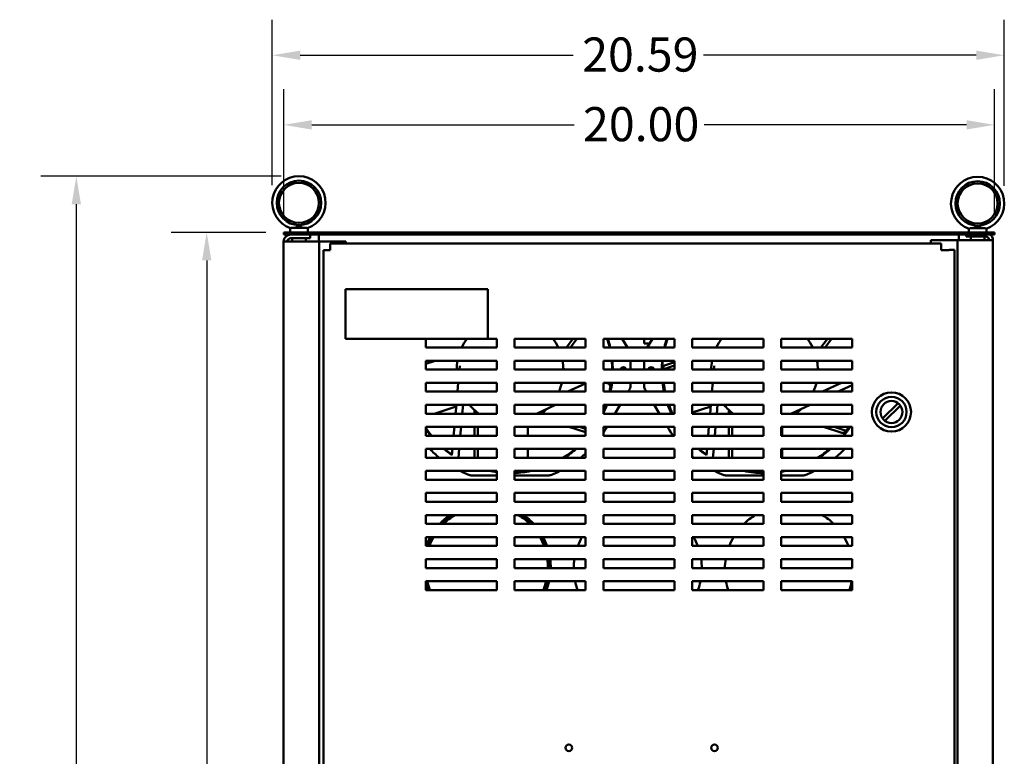
# Model space of a CAD drawing. Units: inches. Extents: x 4 to 172, y 2 to 134.
# Drawn here: x 43 to 71, y 89 to 110 of the extents above; entities that cross this region are included whole.
import ezdxf

# ---------------------------------------------------------------- set-up
doc = ezdxf.new("R2010")
doc.units = ezdxf.units.IN
doc.header["$LTSCALE"] = 8
doc.header["$MEASUREMENT"] = 0
doc.layers.add('Dimension (ANSI)', color=7, linetype='Continuous', lineweight=25)
doc.layers.add('Visible (ANSI)', color=7, linetype='Continuous', lineweight=50)
doc.styles.add('Note Text (ANSI)', font='tahoma.ttf')
doc.dimstyles.new('Default (ANSI)', dxfattribs={"dimscale": 8, "dimtxt": 0.12, "dimasz": 0.098425, "dimexe": 0.125, "dimexo": 0.0625, "dimgap": 0.031496, "dimtad": 0, "dimtih": 1, "dimtoh": 1, "dimrnd": 1e-08, "dimzin": 4, "dimdsep": 46, "dimtxsty": 'Note Text (ANSI)', "dimcen": 0.09, "dimdle": 0.393701, "dimclrd": 256, "dimclre": 256, "dimclrt": 256, "dimadec": 0, "dimazin": 1, "dimtfac": 1, "dimtofl": 0, "dimtmove": 0, "dimatfit": 3, "dimfxl": 1, "dimtolj": 1, "dimtzin": 4, "dimlwd": -1, "dimlwe": -1, "dimarcsym": 0})

# ---------------------------------------------------------------- blocks, each defined once
blk = doc.blocks.new('*D9')
at = {"layer": 'Defpoints', "color": 0}
for p in [(70.781, 107.08), (50.781, 104.057), (70.781, 104.057)]:
    blk.add_point(p, dxfattribs=at)
at = {"layer": 'Dimension (ANSI)'}
for p, q in [((50.781, 104.557), (50.781, 108.08)), ((70.781, 104.557), (70.781, 108.08)), ((51.569, 107.08), (58.95, 107.08)), ((69.994, 107.08), (62.613, 107.08))]:
    blk.add_line(p, q, dxfattribs=at)
for points in [[(51.569, 107.211), (51.569, 106.949), (50.781, 107.08)], [(69.994, 107.211), (69.994, 106.949), (70.781, 107.08)]]:
    blk.add_solid(points, dxfattribs=at)
at = {"layer": 'Dimension (ANSI)', "insert": (59.202, 107.58), "char_height": 0.96, "attachment_point": 1, "style": 'Note Text (ANSI)'}
blk.add_mtext('\\A1;20.00', dxfattribs=at)
blk = doc.blocks.new('*D10')
at = {"layer": 'Defpoints', "color": 0}
for p in [(71.054, 109.038), (50.461, 104.886), (71.054, 104.87)]:
    blk.add_point(p, dxfattribs=at)
at = {"layer": 'Dimension (ANSI)'}
for p, q in [((50.461, 105.386), (50.461, 110.038)), ((71.054, 105.37), (71.054, 110.038)), ((51.249, 109.038), (58.927, 109.038)), ((70.267, 109.038), (62.589, 109.038))]:
    blk.add_line(p, q, dxfattribs=at)
for points in [[(51.249, 109.169), (51.249, 108.907), (50.461, 109.038)], [(70.267, 109.169), (70.267, 108.907), (71.054, 109.038)]]:
    blk.add_solid(points, dxfattribs=at)
at = {"layer": 'Dimension (ANSI)', "insert": (59.179, 109.538), "char_height": 0.96, "attachment_point": 1, "style": 'Note Text (ANSI)'}
blk.add_mtext('\\A1;20.59', dxfattribs=at)
blk = doc.blocks.new('*D11')
at = {"layer": 'Defpoints', "color": 0}
for p in [(48.616, 104.057), (50.781, 104.057), (51.772, 33.997)]:
    blk.add_point(p, dxfattribs=at)
at = {"layer": 'Dimension (ANSI)'}
for p, q in [((50.281, 104.057), (47.616, 104.057)), ((48.616, 103.269), (48.616, 69.778)), ((48.616, 34.784), (48.616, 68.275)), ((51.272, 33.997), (47.616, 33.997))]:
    blk.add_line(p, q, dxfattribs=at)
for points in [[(48.485, 103.269), (48.747, 103.269), (48.616, 104.057)], [(48.485, 34.784), (48.747, 34.784), (48.616, 33.997)]]:
    blk.add_solid(points, dxfattribs=at)
at = {"layer": 'Dimension (ANSI)', "insert": (47.028, 69.526), "char_height": 0.96, "attachment_point": 1, "style": 'Note Text (ANSI)'}
blk.add_mtext('\\A1;70.06', dxfattribs=at)
blk = doc.blocks.new('*D12')
at = {"layer": 'Defpoints', "color": 0}
for p in [(44.948, 105.636), (51.211, 105.636), (51.772, 33.997)]:
    blk.add_point(p, dxfattribs=at)
at = {"layer": 'Dimension (ANSI)'}
for p, q in [((50.711, 105.636), (43.948, 105.636)), ((44.948, 104.848), (44.948, 78.29)), ((44.948, 34.784), (44.948, 76.788)), ((51.272, 33.997), (43.948, 33.997))]:
    blk.add_line(p, q, dxfattribs=at)
for points in [[(44.817, 104.848), (45.079, 104.848), (44.948, 105.636)], [(44.817, 34.784), (45.079, 34.784), (44.948, 33.997)]]:
    blk.add_solid(points, dxfattribs=at)
at = {"layer": 'Dimension (ANSI)', "insert": (43.355, 78.038), "char_height": 0.96, "attachment_point": 1, "style": 'Note Text (ANSI)'}
blk.add_mtext('\\A1;71.64', dxfattribs=at)

msp = doc.modelspace()

# ---------------------------------------------------------------- linework, layer by layer
at = {"layer": 'Visible (ANSI)'}
for p, q in [((50.961, 104.057), (50.961, 104.179)), ((50.997, 104.187), (51.426, 104.187)), ((51.175, 104.247), (51.247, 104.247)), ((51.461, 104.057), (51.461, 104.179)), ((70.054, 104.057), (70.054, 104.163)), ((70.09, 104.171), (70.519, 104.171)), ((70.268, 104.231), (70.34, 104.231)), ((70.554, 104.057), (70.554, 104.163)), ((70.781, 104.057), (50.781, 104.057)), ((50.781, 104.057), (50.781, 103.997)), ((50.781, 103.997), (70.781, 103.997)), ((50.984, 103.893), (51.526, 103.893)), ((51.021, 103.797), (51.021, 103.893)), ((51.401, 103.797), (51.401, 103.893)), ((51.526, 103.893), (51.526, 103.997)), ((51.772, 103.997), (51.772, 103.797)), ((69.772, 103.997), (69.772, 103.841)), ((69.984, 103.997), (69.984, 103.937)), ((70.526, 103.937), (69.984, 103.937)), ((70.114, 103.841), (70.114, 103.937)), ((70.494, 103.841), (70.494, 103.937)), ((70.781, 104.057), (70.781, 103.997)), ((50.776, 103.797), (50.984, 103.797)), ((50.776, 103.789), (50.776, 34.205)), ((51.568, 103.797), (50.984, 103.797)), ((51.568, 103.797), (51.776, 103.797)), ((51.88, 103.797), (51.776, 103.797)), ((51.776, 103.797), (51.776, 34.197)), ((52.526, 103.797), (51.88, 103.797)), ((52.087, 103.747), (52.087, 103.597)), ((69.279, 103.747), (52.087, 103.747)), ((52.087, 103.597), (52.087, 103.56)), ((52.526, 103.747), (52.526, 103.797)), ((69.63, 103.841), (68.984, 103.841)), ((68.984, 103.841), (68.984, 103.747)), ((69.279, 103.747), (69.279, 103.597)), ((69.279, 103.56), (69.279, 103.597)), ((69.734, 103.841), (69.63, 103.841)), ((69.734, 103.841), (69.942, 103.841)), ((69.734, 103.841), (69.734, 34.241)), ((70.526, 103.841), (69.942, 103.841)), ((70.526, 103.841), (70.734, 103.841)), ((70.734, 103.833), (70.734, 34.249)), ((51.901, 103.56), (51.901, 35.184)), ((51.901, 103.56), (52.051, 103.56)), ((52.087, 103.56), (52.051, 103.56)), ((69.502, 103.56), (69.279, 103.56)), ((69.502, 103.56), (69.502, 103.561)), ((69.651, 103.561), (69.502, 103.561)), ((69.651, 35.37), (69.651, 103.561)), ((52.523, 102.463), (52.523, 101.067)), ((56.523, 102.463), (52.523, 102.463)), ((56.523, 101.067), (56.523, 102.463)), ((52.523, 101.067), (56.523, 101.067)), ((54.776, 100.817), (54.776, 101.067)), ((55.914, 101.027), (55.885, 101.067)), ((56.523, 101.067), (56.776, 101.067)), ((56.776, 101.067), (56.776, 100.817)), ((57.276, 100.817), (57.276, 101.067)), ((57.276, 101.067), (59.276, 101.067)), ((58.737, 100.817), (58.919, 101.067)), ((58.85, 100.817), (59.032, 101.067)), ((59.276, 101.067), (59.276, 100.817)), ((59.776, 100.817), (59.776, 101.067)), ((59.776, 101.067), (61.776, 101.067)), ((60.3, 101.067), (60.45, 100.817)), ((60.924, 100.932), (60.924, 101.067)), ((60.924, 100.932), (61.077, 100.932)), ((61.008, 100.817), (61.158, 101.067)), ((61.776, 101.067), (61.776, 100.817)), ((62.276, 100.817), (62.276, 101.067)), ((62.276, 101.067), (64.276, 101.067)), ((63.074, 101.027), (63.045, 101.067)), ((64.276, 101.067), (64.276, 100.817)), ((64.776, 100.817), (64.776, 101.067)), ((64.776, 101.067), (66.776, 101.067)), ((65.897, 100.817), (66.079, 101.067)), ((66.01, 100.817), (66.192, 101.067)), ((66.776, 101.067), (66.776, 100.817)), ((56.776, 100.817), (54.776, 100.817)), ((59.276, 100.817), (57.276, 100.817)), ((61.776, 100.817), (59.776, 100.817)), ((64.276, 100.817), (62.276, 100.817)), ((66.776, 100.817), (64.776, 100.817)), ((54.776, 100.197), (54.776, 100.447)), ((54.776, 100.447), (56.776, 100.447)), ((55.041, 100.447), (54.776, 100.361)), ((55.726, 100.197), (55.735, 100.301)), ((56.776, 100.447), (56.776, 100.197)), ((57.276, 100.197), (57.276, 100.447)), ((57.276, 100.447), (59.276, 100.447)), ((59.276, 100.447), (59.276, 100.197)), ((59.776, 100.197), (59.776, 100.447)), ((59.776, 100.447), (61.776, 100.447)), ((60.534, 100.447), (60.534, 100.197)), ((60.924, 100.197), (60.924, 100.447)), ((61.776, 100.309), (61.449, 100.203)), ((61.776, 100.405), (61.519, 100.322)), ((61.776, 100.447), (61.776, 100.197)), ((62.276, 100.197), (62.276, 100.447)), ((62.276, 100.447), (64.276, 100.447)), ((62.886, 100.197), (62.895, 100.301)), ((64.276, 100.447), (64.276, 100.197)), ((64.776, 100.197), (64.776, 100.447)), ((64.776, 100.447), (66.776, 100.447)), ((66.776, 100.447), (66.776, 100.197)), ((56.776, 100.197), (54.776, 100.197)), ((59.276, 100.197), (57.276, 100.197)), ((58.649, 100.215), (58.706, 100.197)), ((61.776, 100.197), (59.776, 100.197)), ((64.276, 100.197), (62.276, 100.197)), ((66.776, 100.197), (64.776, 100.197)), ((65.809, 100.215), (65.866, 100.197)), ((54.776, 99.577), (54.776, 99.827)), ((54.776, 99.827), (56.776, 99.827)), ((55.671, 99.577), (55.693, 99.827)), ((56.776, 99.827), (56.776, 99.577)), ((57.276, 99.577), (57.276, 99.827)), ((57.276, 99.827), (59.276, 99.827)), ((58.779, 99.577), (59.276, 99.809)), ((59.276, 99.827), (59.276, 99.577)), ((59.776, 99.577), (59.776, 99.827)), ((59.776, 99.827), (61.776, 99.827)), ((59.845, 99.827), (59.917, 99.803)), ((60.534, 99.827), (60.534, 99.714)), ((60.924, 99.714), (60.924, 99.827)), ((61.776, 99.827), (61.776, 99.577)), ((62.276, 99.577), (62.276, 99.827)), ((62.276, 99.827), (64.276, 99.827)), ((62.831, 99.577), (62.853, 99.827)), ((64.276, 99.827), (64.276, 99.577)), ((64.776, 99.577), (64.776, 99.827)), ((64.776, 99.827), (66.776, 99.827)), ((65.939, 99.577), (66.475, 99.827)), ((66.776, 99.76), (66.383, 99.577)), ((66.776, 99.827), (66.776, 99.577)), ((56.776, 99.577), (54.776, 99.577)), ((55.86, 99.582), (55.86, 99.577)), ((59.276, 99.577), (57.276, 99.577)), ((59.276, 99.602), (59.223, 99.577)), ((61.776, 99.577), (59.776, 99.577)), ((60.515, 99.645), (60.474, 99.577)), ((60.984, 99.577), (60.944, 99.645)), ((64.276, 99.577), (62.276, 99.577)), ((63.02, 99.582), (63.02, 99.577)), ((66.776, 99.577), (64.776, 99.577)), ((54.776, 98.957), (54.776, 99.207)), ((54.776, 99.207), (56.776, 99.207)), ((55.617, 98.957), (55.639, 99.207)), ((55.827, 99.207), (55.805, 98.957)), ((56.776, 99.207), (56.776, 98.957)), ((57.276, 98.957), (57.276, 99.207)), ((57.276, 99.207), (59.276, 99.207)), ((58.429, 99.207), (57.893, 98.957)), ((59.276, 99.207), (59.276, 98.957)), ((59.776, 98.957), (59.776, 99.207)), ((59.776, 99.207), (61.776, 99.207)), ((60.252, 99.207), (60.102, 98.957)), ((61.356, 98.957), (61.206, 99.207)), ((61.776, 99.207), (61.776, 98.957)), ((62.276, 98.957), (62.276, 99.207)), ((62.276, 99.207), (64.276, 99.207)), ((62.777, 98.957), (62.799, 99.207)), ((62.987, 99.207), (62.965, 98.957)), ((64.276, 99.207), (64.276, 98.957)), ((64.776, 98.957), (64.776, 99.207)), ((64.776, 99.207), (66.776, 99.207)), ((65.589, 99.207), (65.053, 98.957)), ((66.776, 99.207), (66.776, 98.957)), ((67.628, 98.824), (68.067, 99.253)), ((68.132, 99.186), (67.693, 98.758)), ((56.776, 98.957), (54.776, 98.957)), ((55.635, 99.159), (55.013, 98.957)), ((56.149, 99.059), (56.149, 98.957)), ((56.241, 98.983), (56.241, 98.957)), ((59.276, 98.957), (57.276, 98.957)), ((61.776, 98.957), (59.776, 98.957)), ((62.795, 99.159), (62.276, 98.991)), ((64.276, 98.957), (62.276, 98.957)), ((63.309, 99.059), (63.309, 98.957)), ((63.401, 98.983), (63.401, 98.957)), ((66.776, 98.957), (64.776, 98.957)), ((54.776, 98.337), (54.776, 98.587)), ((54.776, 98.587), (56.776, 98.587)), ((56.776, 98.337), (54.776, 98.337)), ((55.563, 98.337), (55.585, 98.587)), ((55.773, 98.587), (55.751, 98.337)), ((56.149, 98.587), (56.149, 98.337)), ((56.241, 98.587), (56.241, 98.337)), ((56.776, 98.587), (56.776, 98.337)), ((57.276, 98.337), (57.276, 98.587)), ((57.276, 98.587), (59.276, 98.587)), ((59.276, 98.337), (57.276, 98.337)), ((57.649, 98.587), (57.649, 98.337)), ((58.807, 98.587), (59.276, 98.434)), ((59.104, 98.587), (59.276, 98.531)), ((59.276, 98.587), (59.276, 98.337)), ((59.776, 98.337), (59.776, 98.587)), ((59.776, 98.587), (61.776, 98.587)), ((61.776, 98.337), (59.776, 98.337)), ((59.88, 98.587), (59.859, 98.551)), ((61.599, 98.551), (61.578, 98.587)), ((61.776, 98.587), (61.776, 98.337)), ((62.276, 98.337), (62.276, 98.587)), ((62.276, 98.587), (64.276, 98.587)), ((64.276, 98.337), (62.276, 98.337)), ((62.723, 98.337), (62.745, 98.587)), ((62.933, 98.587), (62.911, 98.337)), ((63.309, 98.587), (63.309, 98.337)), ((63.401, 98.587), (63.401, 98.337)), ((64.276, 98.587), (64.276, 98.337)), ((64.776, 98.337), (64.776, 98.587)), ((64.776, 98.587), (66.776, 98.587)), ((66.776, 98.337), (64.776, 98.337)), ((64.809, 98.587), (64.809, 98.337)), ((65.967, 98.587), (66.482, 98.42)), ((66.264, 98.587), (66.608, 98.475)), ((66.776, 98.587), (66.776, 98.337)), ((54.776, 97.717), (54.776, 97.967)), ((54.776, 97.967), (56.776, 97.967)), ((55.515, 97.793), (55.531, 97.967)), ((55.719, 97.967), (55.697, 97.717)), ((56.149, 97.967), (56.149, 97.717)), ((56.241, 97.967), (56.241, 97.717)), ((56.776, 97.967), (56.776, 97.717)), ((57.276, 97.717), (57.276, 97.967)), ((57.276, 97.967), (59.276, 97.967)), ((57.649, 97.967), (57.649, 97.717)), ((59.276, 97.967), (59.276, 97.717)), ((59.776, 97.717), (59.776, 97.967)), ((59.776, 97.967), (61.776, 97.967)), ((61.776, 97.967), (61.776, 97.717)), ((62.276, 97.717), (62.276, 97.967)), ((62.276, 97.967), (64.276, 97.967)), ((62.675, 97.793), (62.691, 97.967)), ((62.879, 97.967), (62.857, 97.717)), ((63.309, 97.967), (63.309, 97.717)), ((63.401, 97.967), (63.401, 97.717)), ((64.276, 97.967), (64.276, 97.717)), ((64.776, 97.717), (64.776, 97.967)), ((64.776, 97.967), (66.776, 97.967)), ((64.809, 97.967), (64.809, 97.717)), ((66.776, 97.967), (66.776, 97.717)), ((56.776, 97.717), (54.776, 97.717)), ((59.276, 97.717), (57.276, 97.717)), ((61.776, 97.717), (59.776, 97.717)), ((64.276, 97.717), (62.276, 97.717)), ((66.776, 97.717), (64.776, 97.717)), ((54.776, 97.097), (54.776, 97.347)), ((54.776, 97.347), (56.776, 97.347)), ((56.776, 97.347), (56.776, 97.097)), ((57.276, 97.097), (57.276, 97.347)), ((57.276, 97.347), (59.276, 97.347)), ((59.276, 97.347), (59.276, 97.097)), ((59.776, 97.097), (59.776, 97.347)), ((59.776, 97.347), (61.776, 97.347)), ((61.776, 97.347), (61.776, 97.097)), ((62.276, 97.097), (62.276, 97.347)), ((62.276, 97.347), (64.276, 97.347)), ((64.276, 97.347), (64.276, 97.097)), ((64.776, 97.097), (64.776, 97.347)), ((64.776, 97.347), (66.776, 97.347)), ((66.776, 97.347), (66.776, 97.097)), ((56.776, 97.097), (54.776, 97.097)), ((56.776, 97.222), (56.055, 97.222)), ((58.244, 97.222), (57.276, 97.222)), ((59.276, 97.097), (57.276, 97.097)), ((61.776, 97.097), (59.776, 97.097)), ((64.276, 97.097), (62.276, 97.097)), ((64.276, 97.222), (63.215, 97.222)), ((65.404, 97.222), (64.776, 97.222)), ((66.776, 97.097), (64.776, 97.097)), ((54.776, 96.477), (54.776, 96.727)), ((54.776, 96.727), (56.776, 96.727)), ((56.776, 96.727), (56.776, 96.477)), ((57.276, 96.477), (57.276, 96.727)), ((57.276, 96.727), (59.276, 96.727)), ((59.276, 96.727), (59.276, 96.477)), ((59.776, 96.477), (59.776, 96.727)), ((59.776, 96.727), (61.776, 96.727)), ((61.776, 96.727), (61.776, 96.477)), ((62.276, 96.477), (62.276, 96.727)), ((62.276, 96.727), (64.276, 96.727)), ((64.276, 96.727), (64.276, 96.477)), ((64.776, 96.477), (64.776, 96.727)), ((64.776, 96.727), (66.776, 96.727)), ((66.776, 96.727), (66.776, 96.477)), ((56.776, 96.477), (54.776, 96.477)), ((59.276, 96.477), (57.276, 96.477)), ((61.776, 96.477), (59.776, 96.477)), ((64.276, 96.477), (62.276, 96.477)), ((66.776, 96.477), (64.776, 96.477)), ((54.776, 95.857), (54.776, 96.107)), ((54.776, 96.107), (56.776, 96.107)), ((56.776, 95.857), (54.776, 95.857)), ((56.776, 96.107), (56.776, 95.857)), ((57.276, 95.857), (57.276, 96.107)), ((57.276, 96.107), (59.276, 96.107)), ((59.276, 95.857), (57.276, 95.857)), ((59.276, 96.107), (59.276, 95.857)), ((59.776, 95.857), (59.776, 96.107)), ((59.776, 96.107), (61.776, 96.107)), ((61.776, 95.857), (59.776, 95.857)), ((61.776, 96.107), (61.776, 95.857)), ((62.276, 95.857), (62.276, 96.107)), ((62.276, 96.107), (64.276, 96.107)), ((64.276, 95.857), (62.276, 95.857)), ((64.276, 96.107), (64.276, 95.857)), ((64.776, 95.857), (64.776, 96.107)), ((64.776, 96.107), (66.776, 96.107)), ((66.776, 95.857), (64.776, 95.857)), ((66.776, 96.107), (66.776, 95.857)), ((54.776, 95.237), (54.776, 95.487)), ((54.776, 95.487), (56.776, 95.487)), ((56.776, 95.487), (56.776, 95.237)), ((57.276, 95.237), (57.276, 95.487)), ((57.276, 95.487), (59.276, 95.487)), ((59.276, 95.487), (59.276, 95.237)), ((59.776, 95.237), (59.776, 95.487)), ((59.776, 95.487), (61.776, 95.487)), ((61.776, 95.487), (61.776, 95.237)), ((62.276, 95.237), (62.276, 95.487)), ((62.276, 95.487), (64.276, 95.487)), ((64.276, 95.487), (64.276, 95.237)), ((64.776, 95.237), (64.776, 95.487)), ((64.776, 95.487), (66.776, 95.487)), ((66.776, 95.487), (66.776, 95.237)), ((56.776, 95.237), (54.776, 95.237)), ((59.276, 95.237), (57.276, 95.237)), ((61.776, 95.237), (59.776, 95.237)), ((64.276, 95.237), (62.276, 95.237)), ((66.776, 95.237), (64.776, 95.237)), ((54.776, 94.617), (54.776, 94.867)), ((54.776, 94.867), (56.776, 94.867)), ((56.776, 94.867), (56.776, 94.617)), ((57.276, 94.617), (57.276, 94.867)), ((57.276, 94.867), (59.276, 94.867)), ((59.276, 94.867), (59.276, 94.617)), ((59.776, 94.617), (59.776, 94.867)), ((59.776, 94.867), (61.776, 94.867)), ((61.776, 94.867), (61.776, 94.617)), ((62.276, 94.617), (62.276, 94.867)), ((62.276, 94.867), (64.276, 94.867)), ((64.276, 94.867), (64.276, 94.617)), ((64.776, 94.617), (64.776, 94.867)), ((64.776, 94.867), (66.776, 94.867)), ((66.776, 94.867), (66.776, 94.617)), ((56.776, 94.617), (54.776, 94.617)), ((59.276, 94.617), (57.276, 94.617)), ((61.776, 94.617), (59.776, 94.617)), ((64.276, 94.617), (62.276, 94.617)), ((66.776, 94.617), (64.776, 94.617)), ((54.776, 94.247), (56.776, 94.247)), ((54.776, 93.997), (54.776, 94.247)), ((56.776, 94.247), (56.776, 93.997)), ((57.276, 93.997), (57.276, 94.247)), ((57.276, 94.247), (59.276, 94.247)), ((59.276, 94.247), (59.276, 93.997)), ((59.776, 93.997), (59.776, 94.247)), ((59.776, 94.247), (61.776, 94.247)), ((61.776, 94.247), (61.776, 93.997)), ((62.276, 93.997), (62.276, 94.247)), ((62.276, 94.247), (64.276, 94.247)), ((64.276, 94.247), (64.276, 93.997)), ((64.776, 93.997), (64.776, 94.247)), ((64.776, 94.247), (66.776, 94.247)), ((66.776, 94.247), (66.776, 93.997)), ((56.776, 93.997), (54.776, 93.997)), ((59.276, 93.997), (57.276, 93.997)), ((61.776, 93.997), (59.776, 93.997)), ((64.276, 93.997), (62.276, 93.997)), ((66.776, 93.997), (64.776, 93.997))]:
    msp.add_line(p, q, dxfattribs=at)
for centre, radius in [((51.211, 104.886), 0.625), ((51.211, 104.886), 0.562), ((70.304, 104.87), 0.625), ((70.304, 104.87), 0.563), ((67.88, 99.005), 0.551), ((67.88, 99.005), 0.426), ((67.88, 99.005), 0.31), ((58.803, 89.561), 0.0945), ((58.803, 89.561), 0.0912), ((62.903, 89.561), 0.0945), ((62.903, 89.561), 0.0912)]:
    msp.add_circle(centre, radius, dxfattribs=at)
for centre, radius, start, end in [((51.211, 104.886), 0.75, 288.8292, 251.1708), ((70.304, 104.87), 0.75, 288.8292, 251.1708), ((50.984, 103.789), 0.208, 90, 177.7958), ((50.984, 103.789), 0.104, 90, 175.5883), ((70.526, 103.833), 0.104, 4.4117, 90), ((70.526, 103.833), 0.208, 2.2042, 51.8632), ((50.984, 103.789), 0.208, 177.7958, 180), ((70.526, 103.833), 0.208, 0, 2.2042), ((57.149, 100.177), 1.5, 143.6061, 154.7438), ((57.149, 100.177), 1.5, 25.2562, 36.3939), ((57.15, 100.177), 2.875, 12.8623, 18.033), ((57.149, 100.177), 2.89, 12.7944, 17.9362), ((64.309, 100.177), 2.89, 162.0638, 167.2056), ((64.31, 100.177), 2.875, 161.967, 167.1377), ((64.309, 100.177), 1.5, 143.6061, 154.7438), ((64.309, 100.177), 1.5, 25.2562, 36.3939), ((57.149, 100.177), 1.5, 169.6302, 179.236), ((57.149, 100.177), 1.5, 0.764, 10.3698), ((57.15, 100.177), 2.875, 0.3986, 5.3888), ((57.149, 100.177), 2.89, 0.3965, 5.3607), ((64.309, 100.177), 2.89, 174.6393, 179.6035), ((64.31, 100.177), 2.875, 174.6112, 179.6014), ((61.55, 100.227), 0.1, 108, 178.9686), ((64.309, 100.177), 1.5, 169.6302, 179.236), ((64.309, 100.177), 1.5, 0.764, 10.3698), ((60.338, 100.177), 0.0845, 13.6911, 166.3089), ((61.12, 100.177), 0.0845, 13.6911, 166.3089), ((64.309, 100.177), 2.86, 178.9686, 179.483), ((57.149, 100.177), 1.5, 193.4934, 193.7969), ((57.149, 100.177), 1.5, 336.4218, 346.5066), ((57.15, 100.177), 2.875, 347.9541, 353.0075), ((57.149, 100.177), 2.89, 348.0175, 353.044), ((64.309, 100.177), 2.89, 186.956, 191.9825), ((64.31, 100.177), 2.875, 186.9925, 192.0459), ((64.309, 100.177), 1.5, 193.4934, 193.7969), ((64.309, 100.177), 1.5, 336.4218, 346.5066), ((60.399, 99.714), 0.135, 329.0423, 0), ((61.059, 99.714), 0.135, 180, 210.9577), ((57.149, 100.177), 1.5, 220.2908, 234.4229), ((57.15, 100.177), 2.875, 335.9783, 340.282), ((57.149, 100.177), 2.89, 335.367, 340.3885), ((64.309, 100.177), 2.89, 199.6115, 204.9701), ((64.31, 100.177), 2.875, 199.718, 205.1094), ((64.309, 100.177), 1.5, 220.2908, 234.4229), ((57.149, 100.177), 1.5, 305.5771, 313.7969), ((64.309, 100.177), 1.5, 305.5771, 313.7969), ((57.15, 100.177), 2.875, 214.3365, 219.7918), ((57.149, 100.177), 2.89, 214.8042, 219.5446), ((57.149, 100.177), 3.16, 326.2355, 329.0423), ((64.309, 100.177), 3.16, 210.9577, 215.611), ((66.513, 98.515), 0.1, 252, 322.9686), ((64.31, 100.177), 2.875, 320.2082, 326.4239), ((64.309, 100.177), 2.89, 320.4554, 326.6211), ((64.309, 100.177), 2.86, 322.9686, 323.483), ((57.149, 100.177), 3.16, 224.3762, 231.1217), ((57.149, 100.177), 2.89, 229.8808, 235.5707), ((57.15, 100.177), 2.875, 230.2369, 235.3791), ((57.15, 100.177), 2.875, 301.1681, 309.7631), ((57.149, 100.177), 2.89, 301.6564, 310.1192), ((57.149, 100.177), 3.16, 308.8783, 312.3069), ((64.309, 100.177), 2.89, 229.8808, 235.5707), ((64.31, 100.177), 2.875, 230.2369, 235.3791), ((64.31, 100.177), 2.875, 301.1681, 309.7631), ((64.309, 100.177), 2.89, 301.6564, 310.1192), ((64.309, 100.177), 3.16, 308.8783, 315.6238), ((64.309, 100.177), 3.16, 229.9576, 231.1217), ((57.149, 100.177), 3.16, 243.5817, 248.7854), ((56.055, 97.357), 0.135, 248.7854, 270), ((57.149, 100.177), 2.89, 258.3045, 262.5844), ((57.15, 100.177), 2.875, 259.8494, 262.5254), ((57.15, 100.177), 2.875, 272.5119, 280.1506), ((57.149, 100.177), 2.89, 272.5187, 281.6955), ((58.244, 97.357), 0.135, 270, 291.2146), ((57.149, 100.177), 3.16, 291.2146, 296.4183), ((64.309, 100.177), 3.16, 243.5817, 248.7854), ((63.215, 97.357), 0.135, 248.7854, 270), ((64.309, 100.177), 2.89, 258.3045, 269.3457), ((64.31, 100.177), 2.875, 259.8494, 269.3224), ((64.31, 100.177), 2.875, 279.3281, 280.1506), ((64.309, 100.177), 2.89, 279.2993, 281.6955), ((65.404, 97.357), 0.135, 270, 291.2146), ((64.309, 100.177), 3.16, 291.2146, 296.4183), ((56.493, 94.639), 1.8, 125.3753, 137.4301), ((56.493, 94.639), 1.75, 122.9996, 135.9076), ((56.493, 94.639), 1.72, 121.4273, 134.9314), ((56.493, 94.639), 1.72, 45.0686, 58.5727), ((56.493, 94.639), 1.75, 44.0924, 57.0004), ((56.493, 94.639), 1.8, 42.5699, 54.6247), ((60.743, 94.608), 1.8, 54.9695, 56.3997), ((64.993, 94.576), 1.8, 121.7383, 134.6371), ((64.993, 94.576), 1.8, 45.3629, 58.2617), ((56.493, 94.639), 1.8, 151.9051, 160.6071), ((56.493, 94.639), 1.75, 151.0276, 160.0298), ((56.493, 94.639), 1.72, 150.4728, 159.6662), ((56.493, 94.639), 1.72, 20.3338, 29.5272), ((56.493, 94.639), 1.75, 19.9702, 28.9724), ((56.493, 94.639), 1.8, 19.3929, 28.0949), ((60.743, 94.608), 1.8, 150.7597, 159.538), ((60.743, 94.608), 1.8, 20.462, 29.2403), ((64.993, 94.576), 1.8, 149.6012, 158.4615), ((64.993, 94.576), 1.8, 21.5385, 30.3988), ((56.493, 94.639), 1.72, 172.3933, 176.5568), ((56.493, 94.639), 1.72, 359.2565, 7.6067), ((56.493, 94.639), 1.75, 359.2692, 7.4755), ((56.493, 94.639), 1.8, 359.2895, 7.2667), ((60.743, 94.608), 1.8, 171.7189, 179.7054), ((60.743, 94.608), 1.8, 0.2946, 8.2811), ((64.993, 94.576), 1.8, 170.7019, 178.7003), ((64.993, 94.576), 1.8, 7.8016, 9.2981), ((56.493, 94.639), 1.75, 192.9548, 201.5332), ((56.493, 94.639), 1.72, 193.1848, 201.9281), ((56.493, 94.639), 1.72, 338.0719, 346.8152), ((56.493, 94.639), 1.75, 338.4668, 347.0452), ((56.493, 94.639), 1.8, 339.0935, 347.411), ((60.743, 94.608), 1.8, 191.5612, 199.8344), ((60.743, 94.608), 1.8, 340.1656, 348.4388), ((64.993, 94.576), 1.8, 190.5372, 198.7695), ((64.993, 94.576), 1.8, 341.2305, 349.4628), ((56.493, 94.639), 1.8, 197.4783, 200.9065)]:
    msp.add_arc(centre, radius, start, end, dxfattribs=at)
for points, knots in [([(50.969, 104.176), (50.972, 104.175), (50.976, 104.175), (50.985, 104.179), (50.991, 104.182), (50.997, 104.187)], [-0.1853002, -0.1853002, -0.1853002, -0.1853002, -0.0932069, -0.0932069, 0, 0, 0, 0]), ([(51.104, 104.187), (51.109, 104.19), (51.114, 104.194), (51.137, 104.209), (51.152, 104.222), (51.167, 104.236), (51.172, 104.241), (51.175, 104.247)], [-0.1993313, -0.1993313, -0.1993313, -0.1993313, -0.1623389, -0.1623389, -0.0486697, -0.0486697, 0, 0, 0, 0]), ([(51.247, 104.247), (51.252, 104.24), (51.259, 104.233), (51.273, 104.22), (51.281, 104.214), (51.299, 104.2), (51.309, 104.193), (51.319, 104.187)], [-0.5809121, -0.5809121, -0.5809121, -0.5809121, -0.4983157, -0.4983157, -0.4219018, -0.4219018, -0.3185032, -0.3185032, -0.3185032, -0.3185032]), ([(51.426, 104.187), (51.432, 104.182), (51.437, 104.179), (51.447, 104.175), (51.45, 104.175), (51.453, 104.176)], [-0.1854935, -0.1854935, -0.1854935, -0.1854935, -0.0921978, -0.0921978, -0.0000435, -0.0000435, -0.0000435, -0.0000435]), ([(70.062, 104.161), (70.065, 104.159), (70.069, 104.16), (70.078, 104.164), (70.084, 104.167), (70.09, 104.171)], [-0.1853002, -0.1853002, -0.1853002, -0.1853002, -0.0932069, -0.0932069, 0, 0, 0, 0]), ([(70.197, 104.171), (70.202, 104.175), (70.207, 104.178), (70.23, 104.194), (70.245, 104.206), (70.26, 104.221), (70.265, 104.226), (70.268, 104.231)], [-0.1993313, -0.1993313, -0.1993313, -0.1993313, -0.1623389, -0.1623389, -0.0486697, -0.0486697, 0, 0, 0, 0]), ([(70.34, 104.231), (70.345, 104.225), (70.352, 104.218), (70.366, 104.204), (70.374, 104.198), (70.392, 104.185), (70.402, 104.178), (70.412, 104.171)], [-0.5809121, -0.5809121, -0.5809121, -0.5809121, -0.4983157, -0.4983157, -0.4219018, -0.4219018, -0.3185032, -0.3185032, -0.3185032, -0.3185032]), ([(70.519, 104.171), (70.525, 104.167), (70.53, 104.164), (70.54, 104.16), (70.543, 104.159), (70.546, 104.161)], [-0.1854935, -0.1854935, -0.1854935, -0.1854935, -0.0921978, -0.0921978, -0.0000435, -0.0000435, -0.0000435, -0.0000435]), ([(59.972, 99.714), (59.975, 99.735), (59.97, 99.756), (59.948, 99.787), (59.934, 99.798), (59.917, 99.803)], [0, 0, 0, 0, 0.560218, 0.560218, 1, 1, 1, 1]), ([(61.471, 99.827), (61.475, 99.795), (61.479, 99.762), (61.493, 99.679), (61.502, 99.629), (61.513, 99.577)], [0.3442811, 0.3442811, 0.3442811, 0.3442811, 0.4215946, 0.4215946, 0.5349771, 0.5349771, 0.5349771, 0.5349771])]:
    msp.add_open_spline(points, degree=3, knots=knots, dxfattribs=at)
for points in [[(61.449, 100.203), (61.449, 100.201), (61.449, 100.199), (61.449, 100.197)], [(59.946, 99.577), (59.955, 99.622), (59.964, 99.667), (59.972, 99.714)], [(59.776, 99.046), (59.798, 99.098), (59.82, 99.151), (59.84, 99.207)], [(61.619, 99.207), (61.648, 99.125), (61.683, 99.041), (61.723, 98.957)], [(66.608, 98.475), (66.633, 98.509), (66.66, 98.546), (66.687, 98.587)], [(56.736, 97.347), (56.749, 97.345), (56.763, 97.343), (56.776, 97.341)], [(57.276, 97.32), (57.369, 97.324), (57.464, 97.332), (57.563, 97.347)], [(63.896, 97.347), (64.014, 97.33), (64.141, 97.319), (64.276, 97.317)]]:
    msp.add_open_spline(points, degree=3, dxfattribs=at)

# ---------------------------------------------------------------- dimensions: what is measured, and where the dimension line sits
at = {"layer": 'Dimension (ANSI)'}
for base, p1, p2, angle, override, picture, middle in [((71.054, 109.038), (50.461, 104.886), (71.054, 104.87), 180, {"dimgap": 0.031496, "dimtih": 0, "dimtoh": 0, "dimdec": 2, "dimtol": 0, "dimlim": 0, "dimtp": 0, "dimtm": 0, "dimtdec": 2, "dimatfit": 1}, '*D10', (60.758, 109.038)), ((70.781, 107.08), (50.781, 104.057), (70.781, 104.057), 180, {"dimgap": 0.031496, "dimtih": 0, "dimtoh": 0, "dimdec": 2, "dimtol": 0, "dimlim": 0, "dimtp": 0, "dimtm": 0, "dimtdec": 2, "dimatfit": 1}, '*D9', (60.781, 107.08)), ((44.948, 105.636), (51.772, 33.997), (51.211, 105.636), 270, {"dimgap": 0.031496, "dimdec": 2, "dimtol": 0, "dimlim": 0, "dimtp": 0, "dimtm": 0, "dimtdec": 2, "dimatfit": 1}, '*D12', (44.948, 77.539)), ((48.616, 104.057), (51.772, 33.997), (50.781, 104.057), 270, {"dimgap": 0.031496, "dimdec": 2, "dimtol": 0, "dimlim": 0, "dimtp": 0, "dimtm": 0, "dimtdec": 2, "dimatfit": 1}, '*D11', (48.616, 69.027))]:
    dim = msp.add_linear_dim(base=base, p1=p1, p2=p2, angle=angle, dimstyle='Default (ANSI)', override=override, dxfattribs=at)
    dim.commit()
    dim.dimension.update_dxf_attribs({"geometry": picture, "text_midpoint": middle, "dimtype": 160})

doc.saveas('drawing.dxf')
